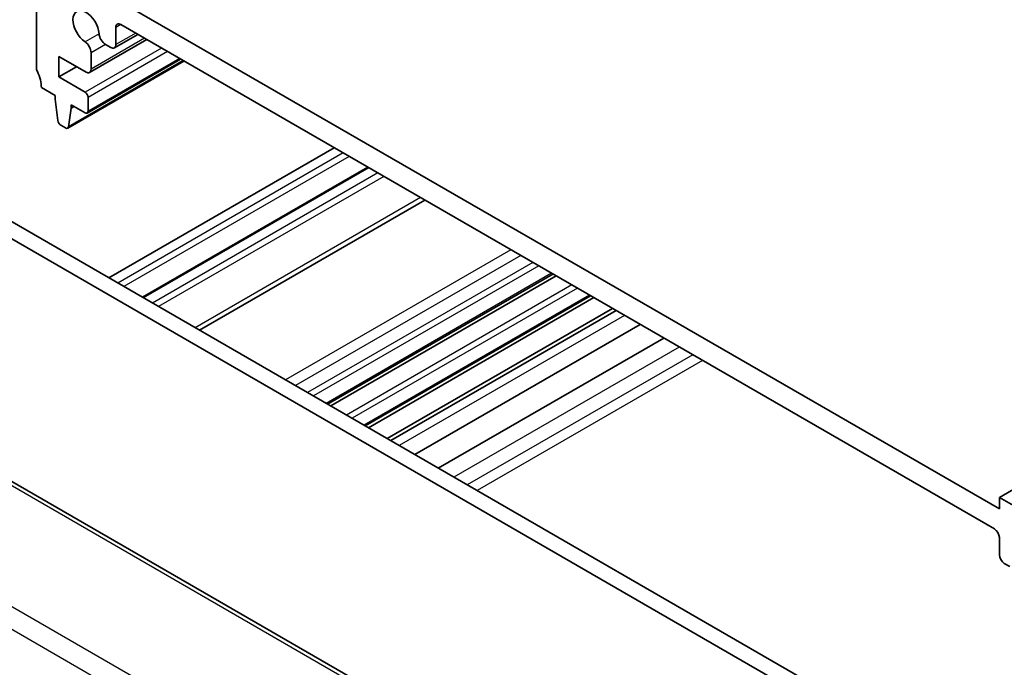
# Model space of a CAD drawing. Units: millimetres. Extents: x 22 to 2994, y 12 to 574.
# Drawn here: x 365 to 435, y 218 to 264 of the extents above; entities that cross this region are included whole.
import ezdxf

# ---------------------------------------------------------------- set-up
doc = ezdxf.new("R2010")
doc.units = ezdxf.units.MM
doc.header["$LTSCALE"] = 1.5
doc.layers.add('Visible (ISO)', color=7, linetype='Continuous', lineweight=35)
doc.layers.add('Visible Narrow (ISO)', color=7, linetype='Continuous', lineweight=25)

msp = doc.modelspace()

# ---------------------------------------------------------------- linework, layer by layer
at = {"layer": 'Visible (ISO)'}
for p, q in [((515.34, 276.8551), (434.7298, 230.3148)), ((366.1405, 265.8324), (366.1405, 260.9334)), ((434.7298, 229.4983), (371.7973, 265.8324)), ((371.7973, 262.5647), (371.7973, 263.7912)), ((372.1509, 263.9953), (434.3763, 228.0695)), ((373.3595, 263.2975), (371.6938, 262.3358)), ((373.9959, 262.9301), (369.9275, 260.5812)), ((371.0615, 262.5813), (371.4438, 262.3606)), ((367.7315, 261.7295), (369.6775, 260.606)), ((367.7315, 260.2598), (367.7315, 261.7295)), ((370.0311, 260.8101), (370.0311, 261.9863)), ((369.0043, 260.9947), (367.7315, 260.2598)), ((376.652, 261.3966), (368.3703, 256.6151)), ((376.4107, 261.5359), (369.7553, 257.6934)), ((369.6053, 259.178), (367.7315, 260.2598)), ((366.494, 259.5046), (367.482, 258.9342)), ((367.482, 258.9342), (367.482, 258.6892)), ((369.8174, 257.8308), (369.8174, 258.8106)), ((367.482, 258.6892), (367.6688, 257.1567)), ((368.6133, 258.281), (369.6053, 257.7083)), ((368.6133, 258.036), (368.6133, 258.281)), ((368.8255, 258.1585), (368.6133, 258.036)), ((368.4301, 256.7178), (368.6133, 258.036)), ((367.8785, 256.8273), (368.2203, 256.63)), ((387.3537, 255.218), (371.3024, 245.9507)), ((358.5037, 253.34), (426.8102, 213.9032)), ((389.7407, 253.8398), (373.6894, 244.5726)), ((425.7496, 213.2909), (357.4431, 252.7277)), ((393.7984, 251.4971), (377.7471, 242.2299)), ((402.9257, 246.2275), (386.8744, 236.9602)), ((403.1575, 246.0936), (387.1062, 236.8264)), ((405.6127, 244.6761), (389.5614, 235.4089)), ((405.8445, 244.5423), (389.7932, 235.275)), ((407.1685, 243.7779), (391.1172, 234.5106)), ((407.4289, 243.6276), (391.3775, 234.3603)), ((409.141, 242.6391), (393.0897, 233.3718)), ((402.6192, 209.3748), (347.008, 241.4819)), ((410.8212, 241.669), (394.7699, 232.4018)), ((434.7298, 230.3148), (434.7298, 229.4983)), ((436.8512, 229.0901), (434.7298, 230.3148)), ((434.7298, 227.4571), (434.7298, 226.2306)), ((435.0834, 225.6183), (435.4656, 225.3976))]:
    msp.add_line(p, q, dxfattribs=at)
for centre, major_axis, start_param, end_param in [((369.676, 263.7912), (-0.6575, 1.1388), 4.0023307, 8.5640399), ((372.1509, 263.5871), (-0.25, 0.433), 5.4977871, 7.0685835), ((371.0615, 263.112), (0.325, -0.5629), 4.0023307, 5.4977871), ((369.5714, 262.2517), (-0.325, 0.5629), 3.9269908, 5.4224472), ((371.4438, 262.7688), (0.25, -0.433), 5.4977871, 7.0685835), ((366.494, 260.7293), (0.25, -0.433), 3.9269908, 4.5704919), ((365.0798, 260.3211), (1, -1.7321), 0.7853982, 1.4288993), ((369.6775, 261.0142), (0.25, -0.433), 5.4977871, 7.0685835), ((369.6053, 258.933), (-0.15, 0.2598), 3.9269908, 5.4977871), ((369.6053, 257.9532), (0.15, -0.2598), 5.4977871, 7.0685835), ((367.8785, 257.0722), (0.15, -0.2598), 4.0772748, 5.4977871), ((368.2203, 256.8749), (0.15, -0.2598), 5.4977871, 6.9210881), ((434.3763, 227.6612), (0.25, -0.433), 0.7853982, 2.3561945), ((435.0834, 226.0265), (0.25, -0.433), 3.9269908, 5.4977871)]:
    msp.add_ellipse(centre, major_axis=major_axis, ratio=0.5773503, start_param=start_param, end_param=end_param, dxfattribs=at)
at = {"layer": 'Visible Narrow (ISO)'}
for p, q in [((372.1509, 263.9953), (371.7973, 263.7912)), ((370.6032, 263.3367), (369.606, 262.7609)), ((373.8494, 263.0147), (370.0311, 260.8101)), ((373.213, 263.3821), (371.7973, 262.5647)), ((375.05, 262.3215), (369.6053, 259.178)), ((371.0615, 262.5813), (370.0311, 261.9863)), ((375.4743, 262.0765), (369.8174, 258.8106)), ((376.593, 261.4306), (368.4301, 256.7178)), ((376.3228, 261.5866), (369.8174, 257.8308)), ((387.9901, 254.8505), (371.9388, 245.5833)), ((388.4143, 254.6056), (372.363, 245.3384)), ((389.8286, 253.7891), (373.7772, 244.5219)), ((390.465, 253.4217), (374.4136, 244.1544)), ((390.8892, 253.1767), (374.8379, 243.9095)), ((393.5055, 251.6662), (377.4542, 242.399)), ((399.9402, 247.9511), (383.8889, 238.6839)), ((400.6473, 247.5429), (384.596, 238.2757)), ((401.4958, 247.053), (385.4445, 237.7858)), ((401.9201, 246.8081), (385.8688, 237.5408)), ((402.8378, 246.2782), (386.7865, 237.011)), ((404.2704, 245.4511), (388.219, 236.1839)), ((404.6793, 245.215), (388.628, 235.9478)), ((405.5248, 244.7269), (389.4735, 235.4596)), ((408.0314, 243.2797), (391.9801, 234.0125)), ((346.5883, 241.4305), (402.1995, 209.3234)), ((411.9308, 241.0283), (395.8795, 231.7611)), ((412.8869, 240.4764), (396.8356, 231.2091)), ((413.594, 240.0681), (397.5427, 230.8009)), ((395.4589, 204.5901), (338.8941, 237.2478)), ((337.918, 236.2073), (394.7529, 203.3937))]:
    msp.add_line(p, q, dxfattribs=at)

doc.saveas('drawing.dxf')
